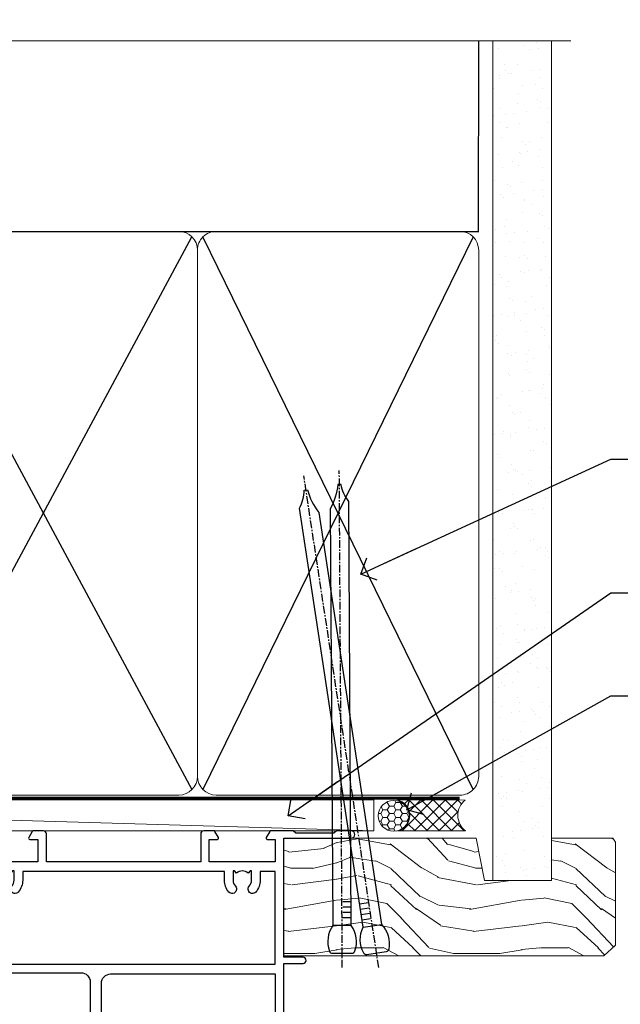
# Model space of a CAD drawing. Units: millimetres. Extents: x 1380 to 9766, y 811 to 2193.
# Drawn here: x 2907 to 3005, y 2033 to 2193 of the extents above; entities that cross this region are included whole.
import ezdxf
from ezdxf import colors
from ezdxf.entities.mleader import LeaderData, LeaderLine
from ezdxf.math import Vec2, Vec3

# ---------------------------------------------------------------- set-up
doc = ezdxf.new("R2010")
doc.units = ezdxf.units.MM
doc.linetypes.add('CENTER', pattern=[2, 1.25, -0.25, 0.25, -0.25])
doc.linetypes.add('Dashed', pattern=[564.4444465637206, 282.2222232818604, -282.2222232818602])
doc.layers.add('Aluminium Systems Ltd Joinery Detail', color=7, linetype='Continuous')
doc.layers.add('Aluminium Systems Ltd Notes', color=7, linetype='Continuous')
doc.styles.get("Standard").update_dxf_attribs({"font": 'arial.ttf'})

# ---------------------------------------------------------------- blocks, each defined once
blk = doc.blocks.new('_Open90')
at = {"color": 0, "linetype": 'ByBlock', "lineweight": -2}
for p, q in [((-0.5, 0.5), (0, 0)), ((0, 0), (-2.439666651745029, 0)), ((0, 0), (-0.5, -0.5))]:
    blk.add_line(p, q, dxfattribs=at)
blk = doc.blocks.new('U804-22061')
at = {"flags": 128}
for points in [[(52.50000063535216, 46.00000007930976), (52.50000063535216, 45.25000008530515, -0.9999999999999999), (51.50000064536388, 45.25000008530515), (51.50000064536388, 47.75000006280789, -0.9999999999999999), (52.50000063535216, 47.75000006280789), (52.50000063535216, 47.00000006880327), (54.00000062036369, 47.00000006880327), (54.00000062036369, 47.75000006280789, -0.2982166195698567), (54.30000060534947, 48.20825762249524), (54.30000060534902, 51.29174246113871, -0.2982166195656088), (54.00000062037824, 51.75000002081106), (54.00000062036369, 52.50000001481567), (52.50000063535216, 52.50000001481567), (52.50000063535216, 51.75000002081106, -0.9999999999999999), (51.50000064536388, 51.75000002081106), (51.50000064536388, 53.00000000931504, -0.414213562373095), (52.00000064035802, 53.50000000430919), (55.00000025979633, 53.50000000430919, -0.414213562373095), (55.50000025979633, 53.00000000430919), (55.50000025978178, 21.4999999956508), (58.5999993883316, 21.4999999956508, -0.9999999999999999), (58.5999993883316, 20.4999999956508), (55.49999938834033, 20.49999999563624), (55.49999938834033, 1.199999995647886), (66.39999938833452, 1.199999995647886, -0.9999999999999999), (66.39999938833452, -4.36375557910651e-09), (63.99999938834033, -4.349203663878143e-09), (63.5999993883316, 0.3999999956449756), (57.39999938833451, 0.3999999956449756), (56.99999938834033, -4.349203663878143e-09), (53.37734965753142, -4.349203663878143e-09, -0.2679491924158219), (53.20414457677006, 0.09999999564251993), (52.62679430758097, 1.099999995642065, -0.57735026917371), (52.79999938834325, 1.399999995659982), (54.0999993883316, 1.399999995644976), (54.0999993883316, 4.999999995650796), (43.39999938833451, 4.999999995650796), (43.39999938833451, 1.399999995659527), (44.69999938833742, 1.399999995644976, -0.5773502691909622), (44.8732044690997, 1.099999995627968), (44.29585419991152, 0.09999999564206519, -0.2679491923947552), (44.1226491191488, -4.349203663878143e-09), (42.49999938834033, -4.349203663878143e-09, -0.414213562373095), (41.99999938834033, 0.4999999956507963), (41.99999938834033, 4.999999995650796), (16.99999938831123, 4.999999995650796), (16.99999938831851, 0.4999999869996827, -0.414213562373095), (16.49999938831851, -1.300031726714224e-08), (14.87734965750959, -1.300031726714224e-08, -0.2679491924163834), (14.70414457671094, 0.1000000000731234), (14.12679430755914, 1.099999999985812, -0.5773502692133233), (14.29999938832142, 1.399999999988268), (15.59999938832433, 1.39999999997417), (15.59999938832433, 4.999999999979991), (4.899999388319962, 5.000000004309186), (4.899999388319962, 1.399999991337609), (6.199999388322873, 1.399999991337609, -0.5773502691727253), (6.373204469085145, 1.099999991320601), (5.79585419988242, 0.09999999132014636, -0.2679491924054853), (5.622649118055584, 1.2732925824821e-11), (2.777349657510136, -1.2732925824821e-11, -0.2679491924167187), (2.604144576763325, 0.09999999999354259), (2.0267943075606, 1.099999999993088, -0.5773502692019324), (2.199999388322873, 1.399999999996453), (3.499999388325783, 1.399999999981446), (3.499999388311231, 4.999999999987267), (2.300053234272205, 4.999999999987267, 0.359640972139028), (2.005443213362092, 4.756612150451929, -0.2638505493632784), (1.813439300008291, 4.531316729817718), (0.4026060000042762, 4.017815429820985, -0.08748900000064781), (0.3000000007155776, 3.999723229821029, -0.4142140000118029), (7.815970093361102e-14, 4.29972322814956, -0.0218199999957085), (0.001141599987100506, 4.325869929599321), (0.2080991999983652, 6.691406129817551, -0.1763270000054303), (0.2948256000878118, 6.877391429901309), (0.6585786000069547, 7.241144529822122, -0.1989119999981498), (0.8000000011021129, 7.299723229809388, -0.06554299999271226), (0.8517638053873142, 7.292908328382055, -0.2679490000101474), (0.9931851998477086, 7.151487030390854), (1.038484600010712, 6.982427129829375, 0.2679490000104156), (1.179906000958987, 6.841005729578228), (3.161850000005948, 6.309945429822619, 0.06554299999816235), (3.239495701509064, 6.299723229809388), (3.400000000009719, 6.29972322982394, 0.6885010989288565), (3.599999732072853, 6.823329942857526, -0.2134221664277593), (3.499999388311231, 7.046937047956817), (3.499999388325783, 10.99972322982103, 0.414213562373095), (3.199999388322873, 11.29972322982394), (2.97907420000373, 11.29972322983849, 0.1378520000114595), (2.822791299453534, 11.25580062948757), (1.30418855078468, 10.32900486081962, -0.585497765493316), (1.000000000000988, 10.4997231840407), (1.000000000001897, 12.02760668962037, -0.2614335027651676), (1.191622898434694, 12.36904333606253), (3.16470271440911, 13.57320414176093, 0.561225349310936), (3.164702727918744, 14.42679576426008), (1.191622898434694, 15.630956663912, -0.2614335027658413), (1.000000000000988, 15.97239331036599), (1.000000000000988, 17.50027681594838, -0.5854977655406357), (1.304188550785589, 17.67099513916992), (2.822791300002415, 16.74419937016683, 0.1378519999999291), (2.979074199916418, 16.70027677015105), (3.199999388322873, 16.70027677016515, 0.4142135623730937), (3.499999388311231, 17.00027677016806), (3.499999388324873, 20.95306295201772, -0.2134221664291729), (3.599999731523518, 21.17667005665362, 0.6885010989239446), (3.400000000009719, 21.70027677015059), (3.239495700008398, 21.70027677016515, 0.06554299999656456), (3.161849999740831, 21.69005457009553), (1.179906000006291, 21.15899427015574, 0.2679489999945823), (1.038484599882018, 21.01757286968223), (0.9931852000018679, 20.8485129701603, -0.2679490000100968), (0.8517637981704738, 20.70709166965889, -0.06554299999286524), (0.8000000006009813, 20.70027677015059, -0.1989119999986743), (0.6585785960679331, 20.75885547409234), (0.29482560001005, 21.12260857016554, -0.1763269999936249), (0.2080992000288333, 21.30859386980774), (0.0011416000052904, 23.67413007015602, -0.02181999999571106), (9.876544027065393e-13, 23.70027676987411, -0.4142140000115773), (0.2999999997838003, 24.0002767701535, -0.08748900000061594), (0.4026059984313051, 23.98218457072653), (1.813439300008746, 23.46868327015727, -0.2638505474122617), (2.005443212827309, 23.24338785233977, 0.3596409700675312), (2.300053233456389, 23.00000000432374), (22.5999997738323, 23.00000000432465, 0.414213562373095), (24.0999997738323, 24.50000000432465), (24.0999997738323, 34.40000000431883, 0.414213562373095), (22.5999997738323, 35.90000000431883), (14.28700422367736, 35.90000000431792, -0.1989123672116626), (13.0849226964211, 36.3979184755176), (10.01568387958067, 39.46715728839899, -0.4103715643883769), (9.999998454412967, 41.8554275230581), (9.999998454412967, 49.74999998699241), (9.199998429642697, 49.74999998699241, -0.414213562373095), (8.999998429645608, 49.9499999869895), (8.999998429645608, 53.00000000432374, -0.4142135623733609), (9.49999920118588, 53.50000000430919), (17.19999922544329, 53.50000000430919, -0.414213562373095), (17.69999922544329, 53.00000000430919), (17.69999922544329, 51.00000000430919, -0.414213562373095), (17.19999922544329, 50.50000000430919), (16.79999922544911, 50.50000000430919, -0.414213562373095), (16.29999922544911, 51.00000000430919), (16.29999922544911, 52.10000000430045), (11.19999845442461, 52.10000000431501), (11.19999845442506, 50.47111024208562, -0.1361061113104902), (11.3999984544217, 49.74999998699241), (11.3999984544217, 41.8554275230581, -0.1955008569375765), (11.00286542992452, 40.87856616534009, 0.410371564212259), (11.00563344615383, 40.45710671235111), (13.9627401541812, 37.50000000433829), (17.27573515978482, 37.50000000430919, 0.6681786389395921), (17.62928854937589, 38.35355339589523), (16.51568465399085, 39.46715728502159, -0.4142135625363055), (16.51568464790861, 41.8713203417301), (17.08076040988188, 42.43639610624996, -0.4142135630301056), (17.78786719185981, 42.43639610705031), (18.2121312602413, 42.01213203865518, -0.4142135623818854), (18.21213126024039, 41.58786796993991), (17.50563414426878, 40.88137085078233, 0.4142135623821979), (17.50563414426832, 40.45710678206888), (18.07487295958034, 39.88786796995737, 0.1989123673838621), (18.2870049939357, 39.800000004298), (19.29999922588566, 39.8000000043121, -0.414213562373095), (19.59999922588857, 39.50000000430919), (19.59999922588857, 38.36274170364959), (20.46274092519987, 37.50000000432374), (29.53725862247037, 37.50000000430919), (30.40000032179622, 38.36274170364959), (30.40000032178167, 39.50000000430919, -0.4142135623730965), (30.70000032179913, 39.8000000043121), (31.71299455374727, 39.80000000429754, 0.1989123673838619), (31.925126588104, 39.88786796995737), (32.49436540341602, 40.45710678206706, 0.4142135623818847), (32.49436540341329, 40.88137085078415), (31.78786828744349, 41.58786796993991, -0.4142135623818853), (31.78786828744258, 42.01213203865336), (32.21213235582498, 42.43639610705031, -0.4142135630301056), (32.91923913781746, 42.43639610624996), (33.48431489977664, 41.87132034173055, -0.4142135625363065), (33.48431489369349, 39.46715728502204), (32.37071099830799, 38.35355339589478, 0.6681786389393196), (32.72426438790088, 37.50000000430964), (36.03725862245582, 37.50000000430919), (39.60000034699723, 41.06274172893791), (39.60000034699723, 52.10000000430045), (33.70000032223569, 52.10000000430045), (33.70000032223569, 51.00000000430919, -0.414213562373095), (33.20000032223569, 50.50000000430919), (32.80000032224151, 50.50000000430919, -0.414213562373095), (32.30000032224151, 51.00000000430919), (32.30000032224151, 53.00000000430919, -0.414213562373095), (32.80000032224151, 53.50000000430919), (40.50000034700596, 53.50000000430919, -0.414213562373095), (41.00000034700596, 53.00000000430919), (41.0000003469905, 41.18700579759206, -0.1989123673806397), (40.50208187502093, 39.98492426956545), (36.91507608177252, 36.39791847630295, -0.1989123673816958), (35.71299455374636, 35.90000000431792), (27.39999977383794, 35.90000000433338, 0.414213562373095), (25.89999977383794, 34.40000000433338), (25.89999977383794, 24.70000000432174, 0.414213562373095), (27.39999977383794, 23.20000000432174), (54.1000002597876, 23.20000000432083), (54.1000002597876, 46.00000007930976)], [(13.14999938837552, 7.999999995608505, 0.1826758136755149), (12.42499938842904, 9.918169696097852, 1.000000000008054), (11.37499938839785, 8.992156737246901, -0.1826758136756196), (11.74999938838225, 7.999999995630304), (11.74999938838225, 6.499999995615639), (11.50864883515094, 6.499999995615639), (11.21418080291936, 6.850933330937096, -0.3639702342637932), (9.285817973838832, 6.850933330944571), (8.991349941613564, 6.499999995615639), (8.74999938838225, 6.499999995615639), (8.74999938838316, 7.999999995630205, -0.1826758136749899), (9.124999388353089, 8.992156737246916, 1.000000000015471), (8.074999388349866, 9.918169696098733, 0.1826758136790524), (7.349999388373519, 7.999999995615752), (7.349999388366243, 6.599999986955794), (4.899999388352782, 6.59999999562374), (4.899999388352782, 21.59999999565284), (54.09999938837897, 21.59999999564555), (54.09999938837169, 6.599999995630988), (51.64999938836733, 6.599999995638264), (51.64999938836733, 7.999999995632443, 0.1826758136755296), (50.92499938842105, 9.91816969612162, 1.000000000008054), (49.87499938838767, 8.992156737271202, -0.1826758136756196), (50.24999938837215, 7.999999995654406), (50.24999938837315, 6.499999995639726), (50.00864883514183, 6.499999995639726), (49.71418080290929, 6.850933330961041, -0.3639702342637932), (47.78581797382939, 6.850933330968317), (47.49134994160446, 6.499999995639726), (47.24999938837315, 6.499999995639726), (47.24999938837315, 7.999999995654278, -0.1826758136749899), (47.62499938834333, 8.992156737271259, 1.000000000015471), (46.57499938834142, 9.918169696122074, 0.1826758136790524), (45.84999938836541, 7.999999995639868), (45.84999938836442, 6.599999995660099), (13.14999938837643, 6.599999986955794)]]:
    blk.add_lwpolyline(points, format="xyb", close=True, dxfattribs=at)
blk = doc.blocks.new('U814-18CCB-U803-18CCB-U804')
blk.add_blockref('U804-22061', (132.500000611659, 21.50000003033232))
blk = doc.blocks.new('ThermAcolour Mainland Stacker Window Head')
at = {"layer": 'Aluminium Systems Ltd Joinery Detail', "extrusion": (0, 0, -1), "zscale": -1, "rotation": 180}
blk.add_blockref('U814-18CCB-U803-18CCB-U804', (154.0000000002656, 22.69999797413379), dxfattribs=at)
blk = doc.blocks.new('190mm Alt Head')
at = {"layer": 'Aluminium Systems Ltd Joinery Detail', "linetype": 'Continuous', "lineweight": 5}
h = blk.add_hatch(dxfattribs=at)
h.set_pattern_fill('AR-SAND', color=256, scale=2.498360637, style=0)
h.set_pattern_definition([(37.50000000000001, (-13118.97309484943, 2152.995789955374), (-0.1573801262934898, 4.813900658938456), [0, -3.797508168240001, 0, -4.2472130829, 0, -4.059836035125]), (7.499999999999991, (-13118.97309484943, 2152.995789955374), (4.42154045672044, 7.050738641234418), [0, -2.048655722339996, 0, -3.422754072689997, 0, -1.311639334424998]), (327.5, (-13122.04607843294, 2152.995789955374), (7.780249445433832, 0.01413835659942717), [0, -1.2491803185, 0, -4.4970491466, 0, -5.871147496950001]), (317.5, (-13122.04607843294, 2152.995789955374), (7.510388378701882, 2.192750083488466), [0, -0.62459015925, 0, -2.948065551660001, 0, -3.372786859950001])])
h.paths.add_polyline_path([(223.8026924994529, -48.94340848264983), (214.3027031167958, -48.7484315763395), (214.3027031167958, -52.91236597133684), (223.8026924994529, -52.91236597133684)])
h.paths.add_polyline_path([(223.8026924994529, -55.33600573839431), (223.8026924994529, -52.91236597133684), (214.3027031167958, -52.91236597133684), (214.3027031167958, -55.33600573839431)])
h.paths.add_polyline_path([(214.3027031167958, 80.76258366774027), (223.8026924994529, 80.76258366774027), (223.8026924994529, -48.7484315763395), (214.3027031167958, -48.7484315763395)])
for p, q in [((117.3146534236178, -40.58427195544937, -1.000000000000014), (165.5347139648672, 49.0004755298628, -1.000000000000014)), ((117.3146534236178, 49.0004755298628, -1.000000000000014), (165.5347139648673, -40.58427195544937, -1.000000000000014))]:
    blk.add_line(p, q)
at = {"layer": 'Aluminium Systems Ltd Joinery Detail'}
for p, q in [((211.9786672896462, 49.89044525923964, -3.999621543138005), (212.0024904309845, 80.76258366774027, -4.000000000000015)), ((23.09818289220721, 49.89044525923919, -1.000000000000014), (212.0024904309845, 49.89044525923919, -4.000000000000028)), ((211.1125207016094, -40.58427195544937, -4.000000000000028), (167.3146534236184, 49.00047552986462, -1.000000000000014)), ((211.1125207016086, 49.00047552986462, -4.000000000000028), (167.3146534236176, -40.58427195544937, -1.000000000000014))]:
    blk.add_line(p, q, dxfattribs=at)
at = {"layer": 'Aluminium Systems Ltd Joinery Detail', "linetype": 'Continuous', "lineweight": 5, "ltscale": 0.12, "elevation": -1}
blk.add_lwpolyline([(226.9292547275536, 80.76258366773709), (92.9958004374457, 80.76258366773709), (92.0920900289602, 84.1964873867737), (90.82549676559208, 76.77846247901198), (89.78813357108083, 80.76258366773709), (-43.34240270648584, 80.76258366773709)], dxfattribs=at)
at = {"layer": 'Aluminium Systems Ltd Joinery Detail', "lineweight": 5}
blk.add_lwpolyline([(214.3027031167958, 80.76258366774027), (214.3027031167958, -55.33600573839431), (223.8026924994529, -55.33600573839431), (223.8026924994529, 80.76258366774027)], dxfattribs=at)
at = {"layer": 'Aluminium Systems Ltd Joinery Detail', "linetype": 'Dashed', "lineweight": 5, "ltscale": 0.01, "const_width": 0.25, "elevation": 0.25}
blk.add_lwpolyline([(22.96667404155913, 77.03546741409446), (22.96667404155914, -38.77581562572732, 0.4197015829672551), (26.13672961234494, -41.94097371937551), (208.8112270335793, -41.94097371937551, 0.007526381740533913), (208.9194530264592, -41.94149717498021, 0.007526381740533913)], format="xyb", dxfattribs=at)
at = {"layer": 'Aluminium Systems Ltd Joinery Detail', "lineweight": 5, "elevation": -1.000000000000014}
for points in [[(166.4246836942424, 44.74360590997776), (166.4246836942424, 46.85189853910151, 0.4142135623730958), (163.3861369741066, 49.89044525923919), (119.4632304143783, 49.89044525923919, 0.4142135623730718), (116.4246836942424, 46.85189853910151), (116.4246836942425, -38.43569496468808, 0.4142135623730941), (119.4632304143784, -41.47424168482576), (163.3861369741066, -41.47424168482576, 0.4142135623730958), (166.4246836942425, -38.43569496468808), (166.4246836942424, 44.74360590997776)], [(212.0024904309845, 44.95189124998024), (212.0024904309845, 46.85189853910515, 0.4142135623730958), (208.9639437108486, 49.89044525923919), (169.4632304143783, 49.89044525923919, 0.4142135623730941), (166.4246836942424, 46.85189853910515), (166.4246836942424, 46.85189853910515)], [(212.0024904309845, 44.95189124998024), (212.0024904309846, -38.43569496468808, -0.4142135623730958), (208.9639437108487, -41.47424168482576), (169.4632304143784, -41.47424168482576, -0.4142135623730941), (166.4246836942425, -38.43569496468808), (166.4246836942424, 46.64361319910267)]]:
    blk.add_lwpolyline(points, format="xyb", dxfattribs=at)
at = {"layer": 'Aluminium Systems Ltd Joinery Detail', "linetype": 'CENTER', "lineweight": 5, "ltscale": 3, "const_width": 0.5, "elevation": -0.5000000000000142}
blk.add_lwpolyline([(22.58717783597194, 42.7601635514543), (22.58717783597194, -38.43569496468945, 0.4276872428089949), (26.13672961234489, -41.98767398377413), (208.9194530264592, -41.98767398377504)], format="xyb", dxfattribs=at)
blk = doc.blocks.new('Nail 75 JH')
at = {"linetype": 'CENTER'}
blk.add_line((0, 2.300118051928621), (0, -78.25849807356508), dxfattribs=at)
for p, q in [((1.5, -4.488319011024487), (-1.5, -4.488319011024458)), ((1.499999999999886, -5.730112436134704), (0.1255879953777708, -5.730112436134732)), ((1.499999999999886, -6.600592455787137), (0.1255879953777708, -6.600592455787137)), ((1.499999999999886, -7.471072475439541), (0.1255879953777708, -7.471072475439541)), ((1.499999999999886, -8.341552495091946), (0.1255879953778276, -8.341552495091946))]:
    blk.add_line(p, q)
blk.add_lwpolyline([(-1.5, -4.488319011024458, -0.2475267649991796), (-2.057234792368547, -0.3562033463117587, -0.331135080274166), (-1.578358480166685, 0), (1.578358480166685, 0, -0.331135080274166), (2.057234792368547, -0.3562033463117587, -0.2475267649991796), (1.499999999999886, -4.488319011024487), (1.5, -73.20877276569331, 0.1245641564323093), (0.2845258915276077, -75.96790802185205), (-0.2515467734666004, -75.96790802185205, 0.1012549879648114), (-1.5, -72.05351818931658)], format="xyb", close=True)
blk = doc.blocks.new('EIFS Recessed CC ThermaColour Liner 45mm Stacker')
at = {"layer": 'Aluminium Systems Ltd Joinery Detail', "lineweight": 5}
h = blk.add_hatch(dxfattribs=at)
h.set_pattern_fill('HONEY', color=256, scale=0.2211125000000359, angle=360, style=0)
h.set_pattern_definition([(0, (-461.5579437784681, -268.1450020276498), (1.053048281250171, 0.6079775633750983), [0.7020321875001139, -1.404064375000228]), (120, (-461.5579437784681, -268.1450020276498), (-1.053048155438884, 0.6079777812866397), [0.7020321875001002, -1.4040643750002]), (59.99999999999994, (-461.5579437784681, -268.1450020276498), (1.258112869470804e-07, 1.215955344661738), [-1.404064375000228, 0.7020321875001139])])
edge = h.paths.add_edge_path()
edge.add_arc((53.00638041870934, 2.806599369365358), 2.5, 180.0000000000001, 360.00000000000006, ccw=False)
edge.add_arc((53.00638041870934, 2.806599369365358), 2.5, 0, 180.0000000000001, ccw=False)
h = blk.add_hatch(dxfattribs=at)
h.set_pattern_fill('NET', color=256, scale=0.4422249999999999, angle=225, style=0)
h.set_pattern_definition([(315, (-1829.017195231721, 4373.617996065208), (-0.9928234407849511, -0.9928234407849515), []), (225, (-1829.017195231721, 4373.617996065208), (-0.9928234407849515, 0.9928234407849511), [])])
edge = h.paths.add_edge_path()
edge.add_line((64.60618439963491, 5.369905932224356), (53.86324757985767, 5.376460391131332))
edge.add_arc((53.02684905297156, 2.911598433245672), 2.602903564714436, 283.05461229937526, 431.25644836746125, ccw=False)
edge.add_line((53.61479209522713, 0.3759663727396401), (64.65079996441546, 0.3759663727396401))
edge.add_arc((66.55494609227662, 2.890146979366364), 3.153866927914105, 128.1626499734255, 232.8610770962096, ccw=False)
h = blk.add_hatch(dxfattribs=at)
h.set_pattern_fill('WOOD-3', color=256, scale=97.5, angle=30, style=0, pattern_type=2)
h.set_pattern_definition([(4.763599999999855, (1698.470735006594, -7280.075603666684), (-330.0000283895876, -29.99974597983758), [3.612479999999936, -357.6353699999939]), (348.6901, (1702.070735006592, -7279.775603666683), (120.0000225669286, -29.99992896484828), [4.58912999999999, -148.3814699999997]), (314.9999999999999, (1706.570735006592, -7280.675603666681), (-2.571759074037346e-14, -30.00000928346856), [3.39411, -39.03228]), (313.1523999999999, (1708.970735006594, -7283.075603666684), (420.0000850164655, -449.9999261252568), [6.579509999999999, -651.37185]), (347.0054000000001, (1713.470735006594, -7287.875603666685), (-270.0000230324819, 59.99992732735068), [4.002509999999999, -396.2474099999998]), (360, (1717.370735006593, -7288.775603666683), (29.99999999999998, -30.00000000000002), [7.5, -22.5]), (9.462299999999802, (1724.870735006593, -7288.775603666683), (-150.0000232108592, -29.99994417607299), [3.649649999999993, -178.8332099999998]), (5.710599999999841, (1698.470735006594, -7288.175603666681), (-269.9999827048756, -30.00003943998852), [3.01496999999994, -298.4813099999943]), (360, (1701.470735006594, -7287.875603666685), (29.99999999999998, -30.00000000000002), [4.5, -25.5]), (331.6992, (1705.970735006594, -7287.875603666685), (329.9998535928923, -180.0002662262794), [4.429439999999992, -438.5152499999991]), (307.8749999999999, (1709.870735006593, -7289.975603666682), (-120.0000559467582, 149.9999729816166), [6.841049999999986, -335.2115699999996]), (320.7106, (1714.070735006592, -7295.375603666685), (180.0000191874755, -149.9999889572949), [4.263809999999991, -422.1163199999988]), (353.6598, (1717.370735006593, -7298.075603666684), (239.9999820781927, -30.00004736879101), [5.43324, -266.22831]), (11.88869999999993, (1722.770735006591, -7298.675603666681), (-419.9999190314803, -90.00031605746511), [5.824949999999898, -576.6696899999869]), (6.709799999999822, (1698.470735006594, -7297.475603666682), (270.0000299325391, 29.99981643732063), [5.135159999999997, -508.3820999999998]), (356.6335000000001, (1703.570735006592, -7296.875603666685), (479.999979659061, -30.00032890063527), [5.1088199999999, -505.772789999991]), (326.3098999999999, (1708.670735006593, -7297.175603666681), (-59.99998673313476, 30.00004003521581), [5.408339999999998, -102.75822]), (312.5103999999999, (1713.170735006593, -7300.175603666681), (299.9997215504042, -330.0002602161362), [4.883640000000001, -483.48096]), (345.0686, (1716.470735006594, -7303.775603666683), (330.0000160477658, -89.99990861934455), [4.657259999999908, -461.0679899999919]), (360, (1720.970735006594, -7304.975603666682), (29.99999999999998, -30.00000000000002), [3.6, -26.4]), (12.99459999999983, (1724.570735006592, -7304.975603666682), (270.0000230324819, 59.99992732735011), [4.002509999999989, -396.2474099999986]), (360, (1707.770735006591, -7274.975603666682), (29.99999999999998, -30.00000000000002), [0, -30]), (136.8475999999999, (1711.970735006594, -7279.475603666682), (449.9999261252561, -420.0000850164663), [6.579509999999987, -651.3718499999991]), (153.4348999999999, (1707.170735006593, -7304.975603666682), (-29.9999747382272, 30.00003928189144), [2.683289999999954, -64.39874999999853]), (171.8698999999999, (1704.770735006591, -7303.775603666683), (-179.9999932938336, 29.9999806744664), [4.242629999999995, -207.8893799999997]), (203.1985999999999, (1700.570735006592, -7303.175603666681), (-149.9999919200123, -60.0000397579455), [2.284739999999955, -226.1884499999961]), (333.4349, (1711.970735006594, -7279.475603666682), (29.99997473822721, -30.00003928189144), [3.354089999999999, -63.72794999999999]), (353.2901999999999, (1714.970735006594, -7280.975603666682), (-270.0000299325392, 29.99981643732119), [5.135160000000001, -508.3821000000002]), (10.12469999999983, (1720.070735006592, -7281.575603666684), (509.9999636894718, 90.00025765850872), [8.53286999999999, -844.7548799999988]), (10.30479999999976, (1698.470735006594, -7276.775603666683), (180.0000288254371, 29.99984626607957), [3.354089999999943, -332.0560799999944]), (344.4759, (1701.770735006591, -7276.175603666681), (-330.0000307388759, 89.9999333281685), [5.604449999999995, -554.8417799999994]), (317.1211, (1707.170735006593, -7277.675603666681), (-390.0000237882239, 359.9999925974296), [5.731499999999912, -567.4176899999887]), (325.3047999999999, (1711.370735006593, -7281.575603666684), (299.9998277696255, -210.0002582878339), [4.743419999999995, -469.5982199999993]), (350.5377, (1715.270735006591, -7284.275603666683), (150.0000232108592, -29.99994417607319), [5.474489999999999, -177.0084]), (6.581899999999876, (1720.670735006593, -7285.175603666681), (-510.0000431378999, -59.99960101098873), [7.851749999999992, -777.323399999999]), (8.130099999999914, (1698.470735006594, -7284.275603666683), (-179.9999932938336, -29.99998067446633), [4.242629999999995, -207.8893799999997]), (348.6901, (1702.670735006593, -7283.675603666681), (120.0000225669286, -29.99992896484828), [4.58912999999999, -148.3814699999997]), (317.4895999999999, (1707.170735006593, -7284.575603666684), (-330.0002602161358, 299.9997215504045), [4.88364, -483.4809599999999]), (314.9999999999999, (1710.770735006591, -7287.875603666685), (-2.571759074037346e-14, -30.00000928346856), [5.51544, -36.91098]), (342.646, (1714.670735006593, -7291.775603666683), (-390.0000605729049, 119.9998350677739), [5.028929999999903, -497.8627199999913]), (3.36649999999979, (1719.470735006594, -7293.275603666683), (-479.999979659061, -30.00032890063408), [5.108819999999992, -505.772789999999]), (17.10269999999991, (1724.570735006592, -7292.975603666682), (300.0000519287099, 89.99986480290866), [4.080449999999997, -403.9636799999997]), (8.746199999999835, (1698.470735006594, -7291.775603666683), (209.9999800906905, 30.00012591172573), [3.94586999999994, -390.6425099999923]), (345.0686, (1702.370735006593, -7291.175603666681), (330.0000160477658, -89.99990861934455), [4.657259999999908, -461.0679899999919]), (327.9946, (1706.870735006593, -7292.375603666685), (-149.9999683436264, 90.00003316133096), [5.66039999999999, -277.3590599999995]), (310.1009, (1711.670735006593, -7295.375603666685), (-329.9999417935546, 390.0000578863893), [7.451849999999999, -737.7326999999999]), (344.0546, (1716.470735006594, -7301.075603666684), (-120.0000037995646, 29.99999667889148), [4.368060000000001, -214.03524]), (6.008999999999934, (1720.670735006593, -7302.275603666683), (299.9999925271812, 29.99997952445511), [5.731499999999916, -567.4176899999893]), (23.19859999999989, (1726.370735006593, -7301.675603666681), (149.9999919200123, 60.00003975794553), [2.284739999999998, -226.1884499999997]), (9.462299999999802, (1698.470735006594, -7300.775603666683), (-150.0000232108592, -29.99994417607299), [3.649649999999993, -178.8332099999998]), (349.9919999999998, (1702.070735006592, -7300.175603666681), (329.9999866372434, -60.00010416469978), [5.178809999999987, -512.7014999999984]), (322.5946, (1707.170735006593, -7301.075603666684), (389.999773949401, -300.000298578452), [6.42026999999999, -635.6077499999994]), (330.9453999999999, (1712.270735006591, -7274.975603666682), (210.0000115370904, -120.0000008159786), [3.08868, -305.78022]), (349.2156999999999, (1714.970735006594, -7276.475603666682), (-479.999985110828, 90.00001649037986), [6.41327999999999, -634.9134899999992]), (7.124999999999836, (1721.270735006591, -7277.675603666681), (-210.0000113953586, -29.99994845681882), [7.256039999999998, -234.6117])])
h.paths.add_polyline_path([(88.95735014924594, -18.13810278043093), (87.07801217840915, -19.90509039078279), (35.22162496486931, -19.90509039078279), (35.22162496487658, -0.8240316292522039), (66.37806301709952, -0.8240316292522039), (67.70545639416287, -7.697168801616499), (78.58263392663957, -7.697168801616499), (78.58263392663957, -0.8240316292522039), (88.52000867946936, -0.8240316292522039), (88.95735014924412, -1.45126720911685)])
blk.add_line((-120.7447765497445, 5.376460391131332), (49.80741042721729, 0.3759663727396401), dxfattribs=at)
for points in [[(-120.7447765497445, 5.376460391131332), (49.8074104272082, 5.376460391131332), (49.80741042721729, 0.3759663727396401), (-120.74477654975, 0.3759663727396401)], [(88.52000867946936, -0.8240316292522039), (78.58263392663957, -0.8240316292522039), (78.58263392663957, -7.697168801616499), (67.70545639416287, -7.697168801616499), (66.37806301709952, -0.8240316292522039), (35.22162496487294, -0.8240316292522039), (35.22162496487294, -19.90509039078279), (87.07801217840915, -19.90509039078279), (88.95735014924594, -18.13810278043093), (88.95735014924412, -1.45126720911685)]]:
    blk.add_lwpolyline(points, close=True, dxfattribs=at)
blk.add_lwpolyline([(53.58944147577949, 5.381604625245018), (64.60618439963491, 5.369905932224356, 0.4915106188759529), (64.65079996441546, 0.3759663727396401), (53.61479209522713, 0.3759663727396401, 0.8101017670941715)], format="xyb", close=True, dxfattribs=at)
at = {"layer": 'Aluminium Systems Ltd Joinery Detail', "lineweight": 5, "ltscale": 0.12}
blk.add_circle((53.00638041870934, 2.806599369365358), 2.5, dxfattribs=at)
at = {"layer": 'Aluminium Systems Ltd Joinery Detail', "rotation": 188.6645609219742}
blk.add_blockref('Nail 75 JH', (50.23324727585532, -19.47364745026698), dxfattribs=at)
at = {"layer": 'Aluminium Systems Ltd Joinery Detail', "xscale": -1, "rotation": 180.3473966407072}
blk.add_blockref('Nail 75 JH', (44.66479638918827, -19.46342673612253), dxfattribs=at)
blk = doc.blocks.new('Liner Head Text ThermaColour')
at = {"layer": 'Aluminium Systems Ltd Notes', "color": 3, "lineweight": 5, "ltscale": 0.12}
ml = blk.add_multileader_mtext('Standard', dxfattribs=at)
ml.set_content('FIXINGS 150 FROM CORNERS AND 450 CENTRES', color=3)
ml.set_leader_properties(color=8)
ml.set_arrow_properties(name='OPEN90')
ml.build(insert=Vec2(0, 0))
ml.multileader.update_dxf_attribs({"text_left_attachment_type": 2, "text_right_attachment_type": 2})
ctx = ml.context
ctx.base_point, ctx.plane_origin = Vec3(14.19518965898476, 72.99658405795572, -1.000000000000014), Vec3(-210.3718602345575, -58.0415211225004, -1.000000000000014)
ctx.left_attachment, ctx.right_attachment = 2, 2
notes = []
notes.append((ctx, [(0, (1, 1, 0), (9.730354156774865, 72.99658405795572, -1.000000000000014), (1, 0), 4.464835502209894, [(0, [(-30.7742712718582, 54.38472543850003, -1.000000000000014)], 0, [])])]))
ctx.mtext.insert, ctx.mtext.width, ctx.mtext.line_spacing_style, ctx.mtext.flow_direction = Vec3(16.19518965898487, 82.3299173912892, -1.000000000000014), 55.16606061165112, 2, 5
ml = blk.add_multileader_mtext('Standard', dxfattribs=at)
ml.set_content('TEMPORARY FLAT PACKERS REMOVED FROM HEAD AFTER FIXING', color=3)
ml.set_leader_properties(color=8)
ml.set_arrow_properties(name='OPEN90')
ml.build(insert=Vec2(0, 0))
ml.multileader.update_dxf_attribs({"text_left_attachment_type": 2, "text_right_attachment_type": 2})
ctx = ml.context
ctx.base_point, ctx.plane_origin = Vec3(14.19518965898476, 51.35635006022221, -1.000000000000014), Vec3(-133.2863188025362, 168.9020168785873, -1.000000000000014)
ctx.left_attachment, ctx.right_attachment = 2, 2
notes.append((ctx, [(0, (1, 1, 0), (9.730354156774865, 51.35635006022221, -1.000000000000014), (1, 0), 4.464835502209894, [(0, [(-42.57162787507013, 15.21955316024923, -1.000000000000014)], 0, [])])]))
ctx.mtext.insert, ctx.mtext.width, ctx.mtext.defined_height, ctx.mtext.line_spacing_style, ctx.mtext.flow_direction = Vec3(16.19518965898476, 60.68968339355554, -1.000000000000014), 101.6537517503709, 9.448686068864237, 2, 5
ml = blk.add_multileader_mtext('Standard', dxfattribs=at)
ml.set_content('WATER RESISTANT\\PAIRSEAL ON PEF ROD', color=3)
ml.set_leader_properties(color=8)
ml.set_arrow_properties(name='OPEN90')
ml.build(insert=Vec2(0, 0))
ml.multileader.update_dxf_attribs({"text_left_attachment_type": 2, "text_right_attachment_type": 2})
ctx = ml.context
ctx.base_point, ctx.plane_origin = Vec3(14.19518965898476, 34.64665442085879, -1.000000000000014), Vec3(-144.9782377858878, 3.254790904285983, -1.000000000000014)
ctx.left_attachment, ctx.right_attachment = 2, 2
notes.append((ctx, [(0, (1, 1, 0), (9.730354156774865, 34.64665442085879, -1.000000000000014), (1, 0), 4.464835502209894, [(0, [(-23.3218422455252, 16.19505848051904, -1.000000000000014)], 0, [])])]))
ctx.mtext.insert, ctx.mtext.width, ctx.mtext.line_spacing_style, ctx.mtext.flow_direction = Vec3(16.19518965898465, 40.64665442085879, -1.000000000000014), 79.86544210516695, 2, 5
for ctx, leaders in notes:
    for number, flags, end, landing, length, lines in leaders:
        leader = LeaderData()
        leader.index, (leader.has_last_leader_line, leader.has_dogleg_vector, leader.attachment_direction) = number, flags
        leader.last_leader_point, leader.dogleg_vector, leader.dogleg_length = Vec3(end), Vec3(landing), length
        for number, points, colour, breaks in lines:
            line = LeaderLine()
            line.index, line.vertices, line.color, line.breaks = number, Vec3.list(points), colors.encode_raw_color(colour), breaks
            leader.lines.append(line)
        ctx.leaders.append(leader)

msp = doc.modelspace()

# ---------------------------------------------------------------- block references
at = {"layer": 'Aluminium Systems Ltd Joinery Detail'}
for name, p in [('190mm Alt Head', (2769.643230730434, 2108.538234263161, 1.000000000000028)), ('EIFS Recessed CC ThermaColour Liner 45mm Stacker', (2914.863289303247, 2060.899397326384, 1.000000000000035)), ('ThermAcolour Mainland Stacker Window Head', (2916.084914268384, 2060.075365697076, 2.000000000000035))]:
    msp.add_blockref(name, p, dxfattribs=at)
at = {"layer": 'Aluminium Systems Ltd Joinery Detail', "linetype": 'Dashed'}
msp.add_blockref('Liner Head Text ThermaColour', (2993.32031539823, 2048.498815910257, 1.000000000000014), dxfattribs=at)

doc.saveas('drawing.dxf')
